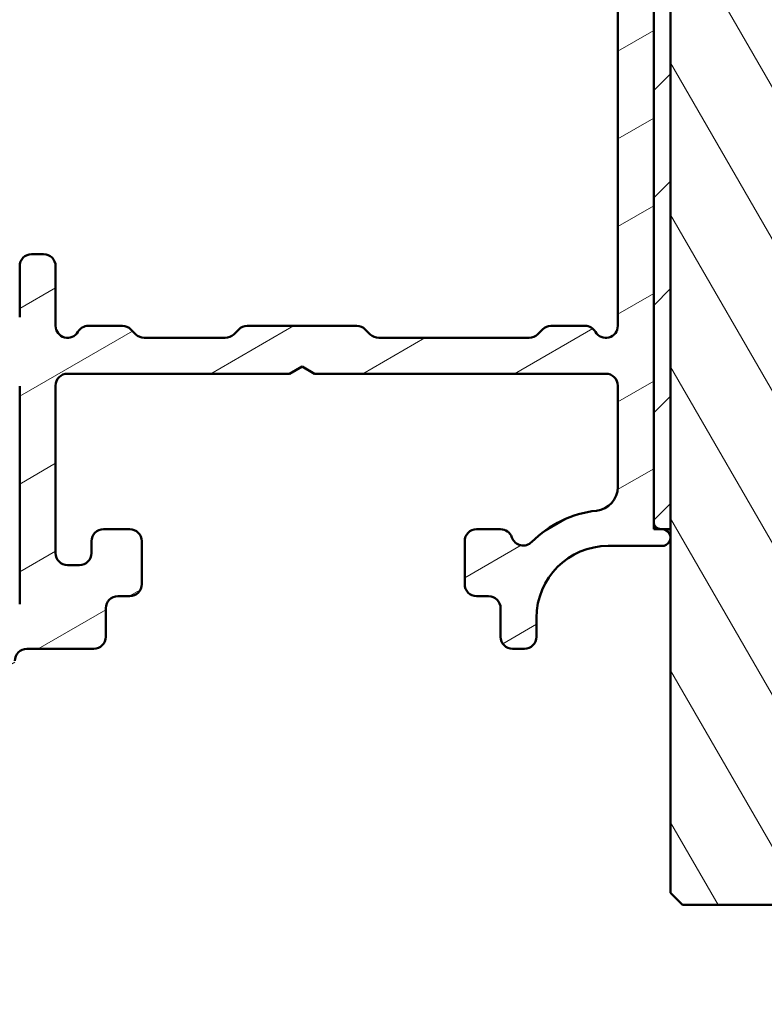
# Model space of a CAD drawing. Units: millimetres. Extents: x 15 to 815, y -287 to 287.
# Drawn here: x 52 to 83, y 45 to 86 of the extents above; entities that cross this region are included whole.
import ezdxf

# ---------------------------------------------------------------- set-up
doc = ezdxf.new("R2010")
doc.units = ezdxf.units.MM
doc.layers.add('Hatch (ISO)', color=8, linetype='Continuous', lineweight=18)
doc.layers.add('Visible (ISO)', color=7, linetype='Continuous', lineweight=50)

msp = doc.modelspace()

# ---------------------------------------------------------------- hatches: boundary and pattern name
at = {"layer": 'Hatch (ISO)'}
h = msp.add_hatch(dxfattribs=at)
h.set_pattern_fill('ANSI31', color=256, scale=25.4, angle=75.00017538262, style=0)
h.set_pattern_definition([(120.00017538262, (0, 0), (-2.749625797658592, -1.587508416623469), [])])
edge = h.paths.add_edge_path()
edge.add_line((100.5408907424209, 51.29265719713629), (100.5408907424209, 61.29265719713629))
edge.add_line((100.5408907424209, 61.29265719713629), (100.8408907424209, 61.29265719713629))
edge.add_line((100.8408907424209, 61.29265719713629), (100.8408907424209, 70.29265719713635))
edge.add_line((100.8408907424209, 70.29265719713635), (104.8408907424209, 70.29265719713621))
edge.add_line((104.8408907424209, 70.29265719713621), (104.8408907424209, 61.79265719713626))
edge.add_line((104.8408907424209, 61.79265719713626), (105.333294618927, 61.37948128596975))
edge.add_line((105.333294618927, 61.37948128596975), (110.8881870977547, 62.35895870492158))
edge.add_ellipse((110.5408907424209, 64.32857421094596), major_axis=(1.969615506024418, 0.3472963553338629), ratio=0.9999999999999998, start_angle=270.0000000000002, end_angle=349.9999999999999)
edge.add_line((112.5408907424209, 64.32857421094596), (112.5408907424209, 132.2926571971362))
edge.add_ellipse((110.5408907424209, 132.2926571971362), major_axis=(-1.642847221355777e-15, 2.000000000000003), ratio=1, start_angle=269.9999999999999, end_angle=359.9999999999998)
edge.add_line((110.5408907424209, 134.2926571971362), (94.54089074242088, 134.2926571971363))
edge.add_ellipse((94.5408907424209, 133.2926571971363), major_axis=(-1.000000000000004, -4.290870562631502e-15), ratio=1, start_angle=270, end_angle=359.9999999999995)
edge.add_line((93.5408907424209, 133.2926571971363), (93.54089074242093, 125.7926571971356))
edge.add_line((93.54089074242094, 125.7926571971356), (93.5408907424209, 118.2926571971363))
edge.add_ellipse((92.54089074242088, 118.2926571971363), major_axis=(-4.590913634369752e-15, -1.000000000000003), ratio=1, start_angle=7.958078640513122e-13, end_angle=90.00000000000028, ccw=False)
edge.add_line((92.54089074242088, 117.2926571971363), (80.04089074242088, 117.2926571971362))
edge.add_line((80.04089074242088, 117.2926571971362), (79.54089074242088, 116.7926571971363))
edge.add_line((79.5408907424209, 116.7926571971363), (79.54089074242087, 49.79265719713624))
edge.add_line((79.54089074242086, 49.79265719713624), (80.04089074242086, 49.29265719713626))
edge.add_line((80.04089074242087, 49.29265719713626), (98.54089074242087, 49.29265719713626))
edge.add_ellipse((98.54089074242086, 51.29265719713629), major_axis=(2.000000000000011, -1.140227331798981e-14), ratio=1, start_angle=270, end_angle=360.0000000000003)
h = msp.add_hatch(dxfattribs=at)
h.set_pattern_fill('ANSI31', color=256, scale=25.4, angle=-14.999977780745, style=0)
h.set_pattern_definition([(30.00002221925499, (0, 0), (-1.587501066304332, 2.749630041384224), [])])
edge = h.paths.add_edge_path()
edge.add_ellipse((50.59089074242065, 38.29265719713618), major_axis=(0.5000000000000006, -2.583521282537282e-16), ratio=1, start_angle=270, end_angle=360.0000000000001)
edge.add_line((51.09089074242065, 38.29265719713618), (51.09089074242064, 39.59265719713613))
edge.add_ellipse((50.39089074242065, 39.59265719713628), major_axis=(1.471916004180375e-15, 0.6999999999999984), ratio=1, start_angle=269.9999999999885, end_angle=360.0000000000001)
edge.add_ellipse((50.39089074242065, 39.9926571971362), major_axis=(-0.3000000000000003, -4.001002353603417e-16), ratio=1, start_angle=269.9999999999999, end_angle=359.9999999999999)
edge.add_line((50.09089074242065, 39.9926571971362), (50.09089074242065, 39.34265719713622))
edge.add_ellipse((49.79089074242065, 39.34265719713622), major_axis=(-1.550112769522363e-16, -0.2999999999999992), ratio=1, start_angle=1.1368683772161603e-13, end_angle=90.00000000000011, ccw=False)
edge.add_line((49.79089074242065, 39.04265719713622), (48.39089074242065, 39.04265719713621))
edge.add_ellipse((48.39089074242064, 39.34265719713622), major_axis=(-0.299999999999998, -2.065434772298077e-15), ratio=1, start_angle=0, end_angle=90.00000000000131, ccw=False)
edge.add_line((48.09089074242065, 39.34265719713623), (48.09089074242065, 43.60687075950935))
edge.add_ellipse((47.59089074242064, 43.60687075950935), major_axis=(1.368575152878881e-15, 0.4999999999999921), ratio=1, start_angle=270.0000000000002, end_angle=315.0000000000009)
edge.add_line((47.94444413301391, 43.96042415010263), (47.13733735182739, 44.76753093128906))
edge.add_ellipse((47.49089074242066, 45.12108432188242), major_axis=(-0.3535533905932784, 0.3535533905932768), ratio=1, start_angle=44.999999999995794, end_angle=90.00000000000779, ccw=False)
edge.add_line((46.99089074242066, 45.12108432188246), (46.99089074242066, 46.29265719713615))
edge.add_ellipse((47.49089074242065, 46.29265719713615), major_axis=(-8.518708963714295e-16, 0.4999999999999991), ratio=1, start_angle=0, end_angle=89.99999999999989, ccw=False)
edge.add_line((47.49089074242065, 46.79265719713615), (47.59089074242064, 46.79265719713626))
edge.add_ellipse((47.59089074242064, 47.29265719713624), major_axis=(0.4999999999999982, -1.368575152878883e-15), ratio=1, start_angle=270.0000000000002, end_angle=360.0000000000012)
edge.add_line((48.09089074242064, 47.29265719713624), (48.09089074242065, 47.74265719713625))
edge.add_ellipse((48.39089074242064, 47.74265719713625), major_axis=(1.265234301577394e-15, 0.3000000000000008), ratio=1, start_angle=2.8421709430404007e-13, end_angle=90.00000000000028, ccw=False)
edge.add_line((48.39089074242064, 48.04265719713626), (49.79089074242065, 48.04265719713626))
edge.add_ellipse((49.79089074242065, 47.74265719713625), major_axis=(0.3000000000000014, -1.550112769522374e-16), ratio=1, start_angle=1.1368683772161603e-13, end_angle=90.00000000000011, ccw=False)
edge.add_line((50.09089074242065, 47.74265719713625), (50.09089074242065, 47.09265719713628))
edge.add_ellipse((50.39089074242065, 47.09265719713628), major_axis=(-1.55011276952236e-16, -0.2999999999999986), ratio=1, start_angle=270, end_angle=360.0000000000001)
edge.add_ellipse((50.39089074242064, 47.4926571971362), major_axis=(0.7000000000000028, 1.303641557382514e-15), ratio=1, start_angle=270.0000000000013, end_angle=359.9999999999992)
edge.add_line((51.09089074242064, 47.49265719713619), (51.09089074242065, 48.79265719713615))
edge.add_ellipse((50.59089074242065, 48.79265719713615), major_axis=(2.478798177504041e-15, 0.4999999999999993), ratio=1, start_angle=270.0000000000003, end_angle=360.0000000000013)
edge.add_line((50.59089074242064, 49.29265719713615), (47.49089074242065, 49.29265719713626))
edge.add_ellipse((47.49089074242065, 49.79265719713624), major_axis=(-0.5000000000000004, -8.518708963714286e-16), ratio=1, start_angle=0, end_angle=89.99999999999989, ccw=False)
edge.add_line((46.99089074242065, 49.79265719713624), (46.99089074242065, 54.73062817621482))
edge.add_ellipse((47.49089074242065, 54.73062817621482), major_axis=(2.583521282537252e-16, 0.4999999999999949), ratio=1, start_angle=29.999999999999716, end_angle=90.00000000000011, ccw=False)
edge.add_line((47.24089074242065, 55.16364087810704), (51.64089074242067, 57.70398206254129))
edge.add_ellipse((51.14089074242067, 58.57000746632579), major_axis=(0.8660254037844302, 0.499999999999988), ratio=1, start_angle=269.9999999999984, end_angle=330.0000000000031)
edge.add_line((52.14089074242065, 58.57000746632585), (52.14089074242066, 59.49265719713623))
edge.add_ellipse((52.64089074242065, 59.49265719713623), major_axis=(2.583521282537269e-16, 0.4999999999999982), ratio=1, start_angle=1.1368683772161603e-13, end_angle=90.00000000000011, ccw=False)
edge.add_line((52.64089074242065, 59.99265719713623), (55.44089074242066, 59.9926571971362))
edge.add_ellipse((55.44089074242068, 60.49265719713617), major_axis=(0.4999999999999893, -1.247080539913044e-14), ratio=1, start_angle=269.9999999999984, end_angle=360.000000000003)
edge.add_line((55.94089074242067, 60.49265719713618), (55.94089074242065, 61.69265719713621))
edge.add_ellipse((56.44089074242065, 61.69265719713621), major_axis=(-8.62343206874753e-15, 0.4999999999999893), ratio=1, start_angle=0, end_angle=89.99999999999898, ccw=False)
edge.add_line((56.44089074242067, 62.1926571971362), (56.94089074242066, 62.19265719713619))
edge.add_ellipse((56.94089074242066, 62.69265719713616), major_axis=(0.4999999999999982, -2.583521282537269e-16), ratio=1, start_angle=269.999999999999, end_angle=360.0000000000001)
edge.add_line((57.44089074242066, 62.69265719713616), (57.44089074242066, 64.49265719713623))
edge.add_ellipse((56.94089074242066, 64.49265719713623), major_axis=(2.583521282537281e-16, 0.5000000000000004), ratio=1, start_angle=270, end_angle=360.0000000000001)
edge.add_line((56.94089074242066, 64.99265719713623), (55.84089074242066, 64.9926571971362))
edge.add_ellipse((55.84089074242065, 64.49265719713623), major_axis=(-0.4999999999999982, 2.583521282537269e-16), ratio=1, start_angle=269.999999999999, end_angle=359.9999999999996)
edge.add_line((55.34089074242065, 64.49265719713623), (55.34089074242066, 63.99265719713625))
edge.add_ellipse((54.84089074242065, 63.99265719713625), major_axis=(-2.583521282537264e-16, -0.4999999999999971), ratio=1, start_angle=1.1368683772161603e-13, end_angle=90.00000000000011, ccw=False)
edge.add_line((54.84089074242065, 63.49265719713625), (54.34089074242065, 63.49265719713614))
edge.add_ellipse((54.34089074242065, 63.99265719713625), major_axis=(-0.4999999999999982, -3.072316945621743e-15), ratio=1, start_angle=0, end_angle=90.00000000000068, ccw=False)
edge.add_line((53.84089074242065, 63.99265719713625), (53.84089074242066, 70.99265719713628))
edge.add_ellipse((54.34089074242065, 70.99265719713628), major_axis=(2.583521282537276e-16, 0.4999999999999993), ratio=1, start_angle=1.1368683772161603e-13, end_angle=90.00000000000011, ccw=False)
edge.add_line((54.34089074242065, 71.49265719713628), (63.62127550014998, 71.49265719713625))
edge.add_line((63.62127550014998, 71.49265719713625), (64.14089074242064, 71.79265719713626))
edge.add_line((64.14089074242065, 71.79265719713626), (64.66050598469134, 71.49265719713625))
edge.add_line((64.66050598469133, 71.49265719713625), (76.84089074242067, 71.49265719713625))
edge.add_ellipse((76.84089074242065, 70.99265719713628), major_axis=(0.5000000000000115, -9.140136325254986e-15), ratio=1, start_angle=2.1032064978498966e-12, end_angle=90.00000000000011, ccw=False)
edge.add_line((77.34089074242067, 70.9926571971363), (77.34089074242067, 66.75983197027094))
edge.add_ellipse((76.34089074242061, 66.75983197027094), major_axis=(-5.167042565074585e-16, -1.000000000000005), ratio=1, start_angle=6.26291312614029, end_angle=90.00000000000011, ccw=False)
edge.add_ellipse((76.9408907424207, 61.29265719713615), major_axis=(-4.473142996201123, -0.4909090909091571), ratio=1, start_angle=269.9999999999999, end_angle=309.0075000934489)
edge.add_ellipse((73.38870996528478, 64.81146547928901), major_axis=(-0.3518808282152632, -0.3552180777135925), ratio=1, start_angle=333.32045692764444, end_angle=449.9999999999936, ccw=False)
edge.add_ellipse((72.44089074242062, 64.49265719713623), major_axis=(-0.15940414107638, 0.4739096114320733), ratio=1, start_angle=269.9999999999984, end_angle=341.4091298527632)
edge.add_line((72.44089074242068, 64.99265719713623), (71.44089074242065, 64.9926571971362))
edge.add_ellipse((71.44089074242065, 64.49265719713623), major_axis=(-0.4999999999999982, 2.583521282537269e-16), ratio=1, start_angle=270, end_angle=360.0000000000001)
edge.add_line((70.94089074242065, 64.49265719713623), (70.94089074242065, 62.69265719713616))
edge.add_ellipse((71.44089074242066, 62.69265719713616), major_axis=(-2.583521282537269e-16, -0.4999999999999982), ratio=1, start_angle=270, end_angle=360.0000000000001)
edge.add_line((71.44089074242066, 62.19265719713616), (71.94089074242066, 62.19265719713619))
edge.add_ellipse((71.94089074242066, 61.69265719713621), major_axis=(0.4999999999999982, -2.583521282537269e-16), ratio=1, start_angle=1.1368683772161603e-13, end_angle=90.00000000000011, ccw=False)
edge.add_line((72.44089074242066, 61.69265719713621), (72.44089074242066, 60.49265719713617))
edge.add_ellipse((72.94089074242065, 60.49265719713617), major_axis=(-2.583521282537269e-16, -0.4999999999999982), ratio=1, start_angle=270, end_angle=360.0000000000001)
edge.add_line((72.94089074242065, 59.99265719713617), (73.44089074242068, 59.9926571971362))
edge.add_ellipse((73.44089074242068, 60.49265719713617), major_axis=(0.4999999999999982, -2.583521282537269e-16), ratio=1, start_angle=270, end_angle=360.0000000000001)
edge.add_line((73.94089074242068, 60.49265719713617), (73.94089074242068, 61.29265719713615))
edge.add_ellipse((76.94089074242069, 61.29265719713629), major_axis=(5.991004868023e-15, 3.000000000000012), ratio=1, start_angle=2.8421709430404007e-13, end_angle=90.0000000000029, ccw=False)
edge.add_line((76.94089074242069, 64.2926571971363), (79.19089074242063, 64.29265719713625))
edge.add_ellipse((79.19089074242063, 64.64265719713623), major_axis=(0.3499999999999881, -4.621738588278229e-15), ratio=1, start_angle=270, end_angle=450.0000000000001)
edge.add_line((79.19089074242063, 64.99265719713621), (79.14089074242061, 64.99265719713632))
edge.add_ellipse((79.14089074242061, 65.29265719713635), major_axis=(-0.2999999999999936, 1.550112769522334e-16), ratio=1, start_angle=0, end_angle=90.00000000000011, ccw=False)
edge.add_line((78.84089074242061, 65.29265719713636), (78.84089074242067, 116.2926571971363))
edge.add_ellipse((79.14089074242061, 116.2926571971363), major_axis=(-8.726772920049015e-15, 0.299999999999998), ratio=1, start_angle=0, end_angle=89.9999999999983, ccw=False)
edge.add_line((79.14089074242062, 116.5926571971363), (79.19089074242066, 116.5926571971362))
edge.add_ellipse((79.19089074242066, 116.9426571971363), major_axis=(0.3499999999999837, -1.808464897776011e-16), ratio=1, start_angle=270, end_angle=450.0000000000001)
edge.add_line((79.19089074242066, 117.2926571971363), (52.84089074242067, 117.2926571971362))
edge.add_ellipse((52.84089074242067, 116.7926571971363), major_axis=(-0.4999999999999982, 5.80946725137951e-15), ratio=1, start_angle=270.0000000000007, end_angle=360.0000000000007)
edge.add_line((52.34089074242067, 116.7926571971363), (52.34089074242063, 110.1926571971362))
edge.add_ellipse((51.34089074242061, 110.1926571971362), major_axis=(-1.828027265050996e-14, -1.000000000000006), ratio=1, start_angle=2.6147972675971687e-12, end_angle=90.00000000000108, ccw=False)
edge.add_line((51.34089074242063, 109.1926571971361), (49.94089074242059, 109.1926571971362))
edge.add_ellipse((49.94089074242059, 110.1926571971362), major_axis=(-0.9999999999999964, -5.034410866618329e-15), ratio=1, start_angle=0, end_angle=90.00000000000023, ccw=False)
edge.add_line((48.94089074242059, 110.1926571971362), (48.94089074242059, 112.9426571971362))
edge.add_ellipse((48.19089074242059, 112.9426571971362), major_axis=(3.875281923805921e-16, 0.7500000000000001), ratio=1, start_angle=270, end_angle=450.0000000000001)
edge.add_line((47.44089074242059, 112.9426571971362), (47.44089074242059, 108.6926571971362))
edge.add_ellipse((48.4408907424206, 108.6926571971361), major_axis=(-5.167042565074544e-16, -0.9999999999999976), ratio=1, start_angle=269.9999999999919, end_angle=360.0000000000001)
edge.add_line((48.4408907424206, 107.6926571971361), (51.84089074242061, 107.6926571971362))
edge.add_ellipse((51.84089074242061, 107.1926571971362), major_axis=(0.4999999999999982, -2.583521282537269e-16), ratio=1, start_angle=1.1368683772161603e-13, end_angle=90.00000000000011, ccw=False)
edge.add_line((52.34089074242061, 107.1926571971362), (52.34089074242067, 95.99265719713614))
edge.add_ellipse((51.84089074242065, 95.99265719713614), major_axis=(-2.583521282537287e-16, -0.5000000000000016), ratio=1, start_angle=1.1368683772161603e-13, end_angle=90.00000000000011, ccw=False)
edge.add_line((51.84089074242065, 95.49265719713614), (48.09089074242069, 95.49265719713617))
edge.add_ellipse((48.09089074242068, 94.9926571971362), major_axis=(-0.4999999999999982, -8.518708963714296e-16), ratio=1, start_angle=269.9999999999999, end_angle=359.9999999999998)
edge.add_line((47.59089074242069, 94.9926571971362), (47.59089074242068, 94.49265719713623))
edge.add_ellipse((48.09089074242068, 94.49265719713623), major_axis=(-2.583521282537281e-16, -0.5000000000000004), ratio=1, start_angle=270, end_angle=360.0000000000001)
edge.add_line((48.09089074242068, 93.99265719713623), (51.84089074242067, 93.99265719713625))
edge.add_ellipse((51.84089074242067, 93.49265719713614), major_axis=(0.4999999999999982, -1.368575152878883e-15), ratio=1, start_angle=2.8421709430404007e-13, end_angle=90.00000000000023, ccw=False)
edge.add_line((52.34089074242067, 93.49265719713614), (52.34089074242066, 89.7926571971361))
edge.add_ellipse((51.34089074242066, 89.79265719713624), major_axis=(-9.398488453508712e-15, -1.000000000000006), ratio=1, start_angle=1.5916157281026244e-12, end_angle=89.99999999999238, ccw=False)
edge.add_line((51.34089074242068, 88.79265719713622), (45.99089074242067, 88.79265719713614))
edge.add_ellipse((45.99089074242067, 88.29265719713618), major_axis=(-0.4999999999999982, -1.920362790256219e-17), ratio=1, start_angle=270.000000000001, end_angle=360)
edge.add_line((45.49089074242068, 88.29265719713618), (45.49089074242067, 44.49976397832273))
edge.add_ellipse((45.99089074242067, 44.49976397832273), major_axis=(1.962093920996583e-15, -0.5000000000000051), ratio=1, start_angle=269.9999999999998, end_angle=314.999999999999)
edge.add_line((45.6373373518274, 44.14621058772946), (46.44444413301393, 43.33910380654302))
edge.add_ellipse((46.09089074242065, 42.98555041594966), major_axis=(0.3535533905932775, -0.3535533905932743), ratio=1, start_angle=44.999999999994714, end_angle=90.00000000000688, ccw=False)
edge.add_line((46.59089074242067, 42.98555041594962), (46.59089074242065, 38.29265719713618))
edge.add_ellipse((47.09089074242065, 38.29265719713618), major_axis=(-2.583521282537279e-16, -0.5), ratio=1, start_angle=270, end_angle=360.0000000000001)
edge.add_line((47.09089074242065, 37.79265719713618), (50.59089074242065, 37.79265719713618))
edge = h.paths.add_edge_path(flags=0)
edge.add_line((47.74089074242065, 73.91641762783962), (52.09089074242065, 71.40494395686474))
edge.add_ellipse((51.84089074242063, 70.97193125497256), major_axis=(0.4330127018922259, -0.2500000000000161), ratio=1, start_angle=29.999999999999318, end_angle=89.99999999999687, ccw=False)
edge.add_line((52.34089074242064, 70.97193125497255), (52.34089074242065, 61.8612010536016))
edge.add_ellipse((51.84089074242061, 61.8612010536016), major_axis=(-2.583521282537287e-16, -0.5000000000000016), ratio=1, start_angle=18.662924884943493, end_angle=90.00000000000011, ccw=False)
edge.add_ellipse((52.64089074242065, 59.49265719713623), major_axis=(-1.89483508517231, -0.6400000000000284), ratio=1, start_angle=269.9999999999999, end_angle=341.3370751150569)
edge.add_line((50.64089074242065, 59.49265719713622), (50.64089074242062, 59.14735773551541))
edge.add_ellipse((50.14089074242059, 59.14735773551541), major_axis=(-9.140136325254988e-15, -0.5000000000000121), ratio=1, start_angle=30.000000000003013, end_angle=90.00000000000108, ccw=False)
edge.add_line((50.39089074242062, 58.7143450336232), (47.74089074242066, 57.18436682027076))
edge.add_ellipse((47.49089074242066, 57.61737952216293), major_axis=(-0.4330127018922195, -0.2500000000000017), ratio=1, start_angle=330.0000000000024, end_angle=450.0000000000012, ccw=False)
edge.add_line((46.99089074242067, 57.61737952216292), (46.99089074242065, 73.48340492594744))
edge.add_ellipse((47.49089074242065, 73.48340492594744), major_axis=(4.699244226754357e-15, 0.5000000000000038), ratio=1, start_angle=329.99999999999807, end_angle=450.00000000000057, ccw=False)
edge = h.paths.add_edge_path(flags=0)
edge.add_ellipse((71.84089074242063, 100.1926571971362), major_axis=(-0.5000000000000071, 2.583521282537315e-16), ratio=1, start_angle=270, end_angle=359.9999999999991)
edge.add_line((71.34089074242061, 100.1926571971362), (71.34089074242063, 99.69265719713631))
edge.add_ellipse((71.84089074242061, 99.69265719713619), major_axis=(-9.14013632525497e-15, -0.4999999999999805), ratio=1, start_angle=269.9999999999847, end_angle=360.0000000000041)
edge.add_line((71.84089074242064, 99.19265719713621), (76.51174048020773, 99.19265719713623))
edge.add_ellipse((76.51174048020776, 99.69265719713619), major_axis=(0.4999999999999094, -3.578548891625869e-14), ratio=1, start_angle=270, end_angle=311.4096221092785)
edge.add_ellipse((77.04089074242064, 99.09265719713616), major_axis=(0.2249999999999998, 0.1984313483298416), ratio=1, start_angle=318.5903778907374, end_angle=449.9999999999856, ccw=False)
edge.add_line((77.34089074242064, 99.09265719713619), (77.34089074242067, 73.49265719713613))
edge.add_ellipse((76.84089074242064, 73.49265719713628), major_axis=(-4.699244226754354e-15, -0.4999999999999982), ratio=1, start_angle=300.0000000000015, end_angle=449.9999999999843, ccw=False)
edge.add_ellipse((75.97486533863619, 72.99265719713617), major_axis=(0.4330127018922172, 0.2499999999999989), ratio=0.9999999999999999, start_angle=1.048310823010375e-11, end_angle=60.0000000000061)
edge.add_line((75.97486533863615, 73.49265719713617), (74.5479975236072, 73.49265719713614))
edge.add_ellipse((74.54799752360718, 72.99265719713617), major_axis=(-0.4999999999999893, 2.583521282537223e-16), ratio=1, start_angle=270, end_angle=315.0000000000011)
edge.add_line((74.1944441330139, 73.34621058772942), (73.98733735182736, 73.13910380654305))
edge.add_ellipse((73.63378396123409, 73.49265719713628), major_axis=(-0.3535533905933045, -0.3535533905932863), ratio=1, start_angle=44.9999999999979, end_angle=90.00000000000722, ccw=False)
edge.add_line((73.63378396123406, 72.99265719713625), (67.3479975236072, 72.99265719713617))
edge.add_ellipse((67.34799752360719, 73.49265719713614), major_axis=(-0.4999999999999538, -1.306432416724818e-14), ratio=1, start_angle=44.999999999997385, end_angle=89.99999999999949, ccw=False)
edge.add_line((66.99444413301394, 73.1391038065429), (66.78733735182739, 73.34621058772953))
edge.add_ellipse((66.43378396123411, 72.99265719713617), major_axis=(-0.3535533905932241, 0.3535533905932289), ratio=1, start_angle=270.0000000000076, end_angle=315.0000000000014)
edge.add_line((66.43378396123411, 73.49265719713611), (61.84799752360721, 73.49265719713615))
edge.add_ellipse((61.84799752360719, 72.99265719713617), major_axis=(-0.5000000000000071, 2.478798177504044e-15), ratio=1, start_angle=269.9999999999993, end_angle=315.000000000001)
edge.add_line((61.49444413301391, 73.34621058772944), (61.2873373518274, 73.13910380654306))
edge.add_ellipse((60.93378396123413, 73.49265719713628), major_axis=(-0.3535533905932733, -0.3535533905932796), ratio=1, start_angle=45.00000000000358, end_angle=90.00000000000409, ccw=False)
edge.add_line((60.93378396123416, 72.99265719713628), (57.54799752360714, 72.99265719713617))
edge.add_ellipse((57.54799752360712, 73.49265719713614), major_axis=(-0.4999999999999494, -1.972566231499911e-14), ratio=1, start_angle=44.99999999999591, end_angle=89.99999999999977, ccw=False)
edge.add_line((57.19444413301388, 73.13910380654292), (56.98733735182735, 73.34621058772939))
edge.add_ellipse((56.63378396123407, 72.99265719713617), major_axis=(-0.3535533905932774, 0.35355339059326), ratio=1, start_angle=269.9999999999939, end_angle=314.9999999999945)
edge.add_line((56.63378396123412, 73.49265719713615), (55.20691614620507, 73.49265719713613))
edge.add_ellipse((55.20691614620507, 72.99265719713617), major_axis=(-0.5000000000000115, 2.583521282537338e-16), ratio=1, start_angle=270, end_angle=329.9999999999991)
edge.add_ellipse((54.34089074242061, 73.49265719713614), major_axis=(0.4330127018922192, -0.2500000000000039), ratio=0.9999999999999998, start_angle=209.9999999999948, end_angle=360.00000000000443, ccw=False)
edge.add_line((53.84089074242061, 73.4926571971362), (53.84089074242067, 75.99265719713615))
edge.add_ellipse((53.34089074242065, 75.99265719713628), major_axis=(2.583521282537269e-16, 0.4999999999999982), ratio=1, start_angle=269.9999999999837, end_angle=360.0000000000001)
edge.add_line((53.34089074242065, 76.49265719713628), (52.84089074242065, 76.49265719713625))
edge.add_ellipse((52.84089074242065, 75.99265719713628), major_axis=(-0.4999999999999982, 1.368575152878883e-15), ratio=1, start_angle=270.0000000000002, end_angle=360.0000000000002)
edge.add_line((52.34089074242065, 75.99265719713628), (52.34089074242065, 73.85868260092067))
edge.add_ellipse((51.84089074242065, 73.85868260092067), major_axis=(-2.583521282537287e-16, -0.5000000000000016), ratio=1, start_angle=329.9999999999998, end_angle=450.00000000000006, ccw=False)
edge.add_line((51.59089074242065, 73.42566989902846), (47.24089074242067, 75.93714357000339))
edge.add_ellipse((47.49089074242068, 76.37015627189555), major_axis=(-0.4330127018922214, 0.2500000000000056), ratio=1, start_angle=29.99999999999841, end_angle=89.99999999999682, ccw=False)
edge.add_line((46.99089074242068, 76.37015627189557), (46.99089074242067, 86.29265719713615))
edge.add_ellipse((47.99089074242067, 86.29265719713615), major_axis=(5.167042565074549e-16, 0.9999999999999984), ratio=1, start_angle=1.1368683772161603e-13, end_angle=90.00000000000011, ccw=False)
edge.add_line((47.99089074242067, 87.29265719713615), (53.34089074242067, 87.29265719713624))
edge.add_ellipse((53.34089074242067, 87.79265719713621), major_axis=(0.4999999999999805, -1.691169749763107e-14), ratio=1, start_angle=270.0000000000009, end_angle=360.0000000000028)
edge.add_line((53.84089074242065, 87.79265719713621), (53.84089074242062, 99.09265719713629))
edge.add_ellipse((54.14089074242064, 99.09265719713616), major_axis=(1.550112769522329e-16, 0.2999999999999925), ratio=1, start_angle=318.59037789072744, end_angle=449.9999999999729, ccw=False)
edge.add_ellipse((54.67004100463356, 99.69265719713619), major_axis=(0.3749999999998809, -0.3307189138830715), ratio=1, start_angle=270.0000000000113, end_angle=311.4096221092879)
edge.add_line((54.67004100463363, 99.19265719713628), (56.34089074242063, 99.19265719713623))
edge.add_ellipse((56.34089074242061, 99.69265719713619), major_axis=(0.4999999999999982, -2.583521282537269e-16), ratio=1, start_angle=270.000000000002, end_angle=360.0000000000001)
edge.add_line((56.8408907424206, 99.69265719713619), (56.84089074242061, 100.1926571971362))
edge.add_ellipse((56.34089074242061, 100.1926571971363), major_axis=(2.583521282537292e-16, 0.5000000000000027), ratio=1, start_angle=269.9999999999837, end_angle=360.0000000000001)
edge.add_line((56.34089074242061, 100.6926571971363), (55.40641257945323, 100.6926571971363))
edge.add_ellipse((55.4064125794533, 101.192657197137), major_axis=(-0.500000000000691, 7.464329477813956e-14), ratio=1, start_angle=75.06858282188381, end_angle=90.0000000000004, ccw=False)
edge.add_line((55.27758125417306, 100.7095397273356), (54.21205941714049, 100.9936788838776))
edge.add_ellipse((54.34089074242065, 101.4767963536782), major_axis=(-0.483117469800618, 0.1288313252801612), ratio=1, start_angle=14.931417178137679, end_angle=89.9999999999996, ccw=False)
edge.add_line((53.84089074242065, 101.4767963536782), (53.84089074242067, 115.2926571971362))
edge.add_ellipse((54.34089074242065, 115.2926571971362), major_axis=(2.583521282537269e-16, 0.4999999999999982), ratio=1, start_angle=0, end_angle=90.00000000000011, ccw=False)
edge.add_line((54.34089074242066, 115.7926571971362), (76.3408907424207, 115.7926571971362))
edge.add_ellipse((76.34089074242068, 114.7926571971362), major_axis=(1.000000000000005, -5.167042565074585e-16), ratio=1, start_angle=1.1368683772161603e-13, end_angle=89.99999999999977, ccw=False)
edge.add_line((77.3408907424207, 114.7926571971362), (77.34089074242064, 101.4767963536782))
edge.add_ellipse((76.84089074242065, 101.4767963536782), major_axis=(8.623432068747539e-15, -0.4999999999999716), ratio=1, start_angle=14.931417178134211, end_angle=89.99999999999898, ccw=False)
edge.add_line((76.96972206770079, 100.9936788838776), (75.90420023066825, 100.7095397273356))
edge.add_ellipse((75.77536890538806, 101.1926571971365), major_axis=(-0.4831174698008758, -0.1288313252802096), ratio=1, start_angle=75.06858282186857, end_angle=89.99999999999898, ccw=False)
edge.add_line((75.77536890538808, 100.6926571971363), (71.84089074242061, 100.6926571971362))
h = msp.add_hatch(dxfattribs=at)
h.set_pattern_fill('ANSI31', color=256, scale=25.4, style=0)
h.set_pattern_definition([(45, (0, 0), (-2.245064030267288, 2.245064030267288), [])])
h.paths.add_polyline_path([(78.84089074242196, 64.99265719713378), (79.14089074242062, 64.99265719713378), (79.19089074242065, 64.99265719713378), (79.54089074242196, 64.99265719713378), (79.54089074242192, 116.5926571971337), (79.1908907424206, 116.5926571971337), (79.14089074242058, 116.5926571971337), (78.84089074242192, 116.5926571971337), (78.84089074242192, 116.2926571971362), (78.84089074242196, 65.29265719713635)])

# ---------------------------------------------------------------- linework, layer by layer
at = {"layer": 'Visible (ISO)'}
for p, q in [((78.84089074242192, 116.5926571971337), (78.84089074242196, 64.99265719713372)), ((79.54089074242077, 116.7926571971363), (79.54089074242074, 49.7926571971362)), ((79.54089074242196, 64.99265719713372), (79.54089074242192, 116.5926571971337)), ((78.84089074242075, 65.29265719713635), (78.84089074242078, 116.2926571971362)), ((77.34089074242073, 99.09265719713619), (77.34089074242078, 73.49265719713614)), ((53.34089074242069, 76.49265719713627), (52.84089074242068, 76.49265719713627)), ((52.34089074242068, 75.9926571971363), (52.34089074242068, 73.85868260092069)), ((53.84089074242069, 73.49265719713615), (53.84089074242069, 75.9926571971363)), ((56.63378396123412, 73.49265719713615), (55.2069161462051, 73.49265719713615)), ((57.1944441330139, 73.13910380654293), (56.98733735182739, 73.34621058772954)), ((61.49444413301399, 73.34621058772954), (61.28733735182746, 73.13910380654293)), ((66.43378396123418, 73.49265719713615), (61.84799752360726, 73.49265719713615)), ((66.994444133014, 73.13910380654293), (66.78733735182746, 73.34621058772954)), ((74.194444133014, 73.34621058772954), (73.98733735182748, 73.13910380654293)), ((75.97486533863629, 73.49265719713614), (74.54799752360728, 73.4926571971363)), ((60.93378396123418, 72.99265719713618), (57.54799752360718, 72.99265719713618)), ((73.6337839612342, 72.99265719713618), (67.34799752360728, 72.99265719713617)), ((63.62127550015005, 71.49265719713627), (64.14089074242072, 71.79265719713628)), ((64.14089074242072, 71.79265719713628), (64.6605059846914, 71.49265719713627)), ((54.34089074242068, 71.49265719713627), (63.62127550015005, 71.49265719713627)), ((64.6605059846914, 71.49265719713627), (76.84089074242078, 71.49265719713627)), ((52.34089074242068, 70.97193125497257), (52.34089074242068, 61.86120105360162)), ((53.8408907424207, 63.99265719713627), (53.84089074242069, 70.9926571971363)), ((77.34089074242077, 70.99265719713628), (77.34089074242077, 66.75983197027094)), ((56.94089074242071, 64.99265719713621), (55.8408907424207, 64.99265719713621)), ((72.44089074242072, 64.9926571971362), (71.44089074242075, 64.9926571971362)), ((78.84089074242196, 64.99265719713372), (79.54089074242196, 64.99265719713372)), ((79.19089074242075, 64.99265719713634), (79.14089074242072, 64.99265719713634)), ((55.3408907424207, 64.49265719713624), (55.3408907424207, 63.99265719713627)), ((57.44089074242071, 62.69265719713617), (57.44089074242071, 64.49265719713624)), ((70.94089074242075, 64.49265719713623), (70.94089074242075, 62.69265719713616)), ((76.94089074242079, 64.29265719713626), (79.19089074242075, 64.29265719713626)), ((54.8408907424207, 63.49265719713615), (54.3408907424207, 63.49265719713615)), ((56.44089074242071, 62.1926571971362), (56.94089074242071, 62.1926571971362)), ((71.44089074242075, 62.19265719713619), (71.94089074242075, 62.19265719713619)), ((55.9408907424207, 60.49265719713618), (55.9408907424207, 61.69265719713623)), ((72.44089074242076, 61.69265719713621), (72.44089074242076, 60.49265719713617)), ((73.94089074242078, 60.49265719713617), (73.94089074242078, 61.29265719713629)), ((52.64089074242069, 59.9926571971362), (55.4408907424207, 59.9926571971362)), ((72.94089074242075, 59.9926571971362), (73.44089074242078, 59.9926571971362)), ((79.54089074242076, 49.7926571971362), (80.04089074242074, 49.29265719713623)), ((80.04089074242074, 49.29265719713623), (98.54089074242081, 49.29265719713621))]:
    msp.add_line(p, q, dxfattribs=at)
for centre, radius, start, end in [((52.84089074242068, 75.99265719713625), 0.5, 90, 180), ((53.34089074242068, 75.99265719713625), 0.5, 0, 90), ((54.34089074242065, 73.49265719713623), 0.5000000000000031, 180, 329.9999999999995), ((55.20691614620509, 72.99265719713624), 0.4999999999999867, 89.99999999999694, 150.0000000000008), ((56.6337839612341, 72.9926571971362), 0.5000000000000205, 45.00000000000215, 89.99999999999899), ((61.84799752360725, 72.99265719713623), 0.5000000000000089, 90, 135.0000000000007), ((66.43378396123417, 72.9926571971362), 0.4999999999999781, 45.00000000000215, 89.99999999999899), ((74.54799752360728, 72.99265719713625), 0.4999999999999911, 90, 135.0000000000007), ((75.97486533863629, 72.99265719713623), 0.5000000000000194, 29.99999999999946, 89.99999999999795), ((76.84089074242074, 73.49265719713624), 0.5, 210.0000000000005, 0), ((57.54799752360717, 73.4926571971362), 0.49999999999996, 224.9999999999971, 270.000000000002), ((60.93378396123418, 73.49265719713625), 0.5000000000000049, 270, 315.0000000000007), ((67.34799752360728, 73.49265719713627), 0.5000000000000044, 225.0000000000007, 269.999999999999), ((73.63378396123419, 73.49265719713628), 0.5000000000000315, 270.000000000001, 314.9999999999986), ((54.34089074242068, 70.99265719713627), 0.5000000000000011, 90, 180), ((76.84089074242075, 70.99265719713625), 0.5000000000000133, 0, 89.99999999999899), ((76.34089074242073, 66.75983197027095), 1, 276.2629131261393, 0), ((76.9408907424208, 61.29265719713624), 4.50000000000003, 96.26291312614012, 135.2704132195894), ((79.14089074242072, 65.29265719713631), 0.2999999999999947, 180, 270), ((55.8408907424207, 64.49265719713624), 0.5, 90, 180), ((56.94089074242071, 64.49265719713624), 0.4999999999999956, 0, 90.00000000000105), ((71.44089074242075, 64.49265719713624), 0.5, 90, 180), ((72.44089074242072, 64.49265719713624), 0.4999999999999985, 18.59087014722909, 90), ((73.38870996528487, 64.811465479289), 0.5000000000000037, 198.590870147231, 315.2704132195897), ((79.19089074242075, 64.6426571971363), 0.3499999999999893, 269.9999999999985, 89.99999999999855), ((76.9408907424208, 61.29265719713625), 3.000000000000022, 90, 180), ((54.34089074242068, 63.99265719713622), 0.5, 180, 270), ((54.8408907424207, 63.99265719713622), 0.4999999999999989, 270, 0), ((56.94089074242071, 62.69265719713623), 0.5, 270, 0), ((71.44089074242075, 62.69265719713621), 0.5, 180, 270), ((56.44089074242069, 61.69265719713624), 0.4999999999999978, 89.99999999999899, 180), ((71.94089074242075, 61.69265719713621), 0.5, 0, 90), ((55.4408907424207, 60.49265719713623), 0.5, 270, 0), ((72.94089074242075, 60.4926571971362), 0.5, 180, 270), ((73.44089074242078, 60.4926571971362), 0.5, 270, 0), ((52.64089074242069, 59.49265719713623), 0.5, 90, 180)]:
    msp.add_arc(centre, radius, start, end, dxfattribs=at)

doc.saveas('drawing.dxf')
